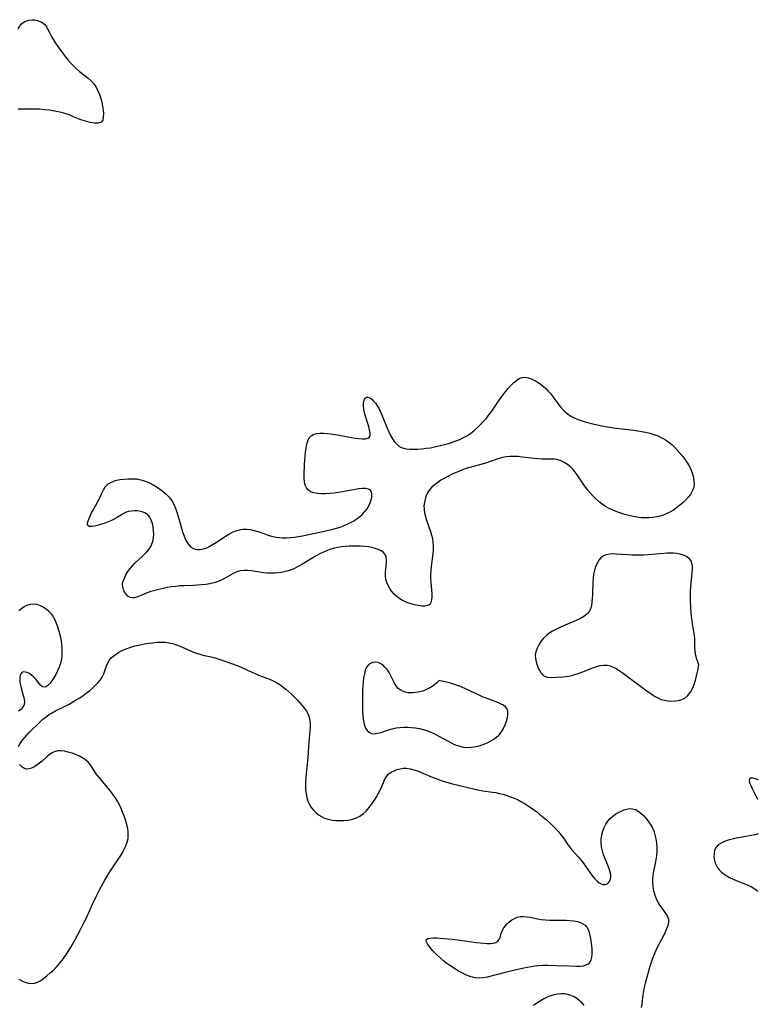
# Model space of a CAD drawing. Extents: x 1572898 to 1581100, y 2756403 to 2764605.
# Drawn here: x 1575969 to 1576304, y 2762896 to 2763344 of the extents above; entities that cross this region are included whole.
import ezdxf

# ---------------------------------------------------------------- set-up
doc = ezdxf.new("R2010")
doc.units = 0

msp = doc.modelspace()

# ---------------------------------------------------------------- linework, layer by layer
at = {"layer": 'WIL_004_Contours', "color": 0}
for points in [[(1575967.94, 2763339.57, 118), (1575968.69, 2763340.91, 118), (1575969.6, 2763342.03, 118), (1575970.54, 2763342.77, 118), (1575971.6, 2763343.31, 118), (1575972.73, 2763343.65, 118), (1575974.05, 2763343.79, 118), (1575975.39, 2763343.72, 118), (1575976.7, 2763343.47, 118), (1575977.94, 2763343.03, 118), (1575979.06, 2763342.42, 118), (1575980.01, 2763341.61, 118), (1575980.84, 2763340.45, 118), (1575981.53, 2763339.08, 118), (1575982.22, 2763337.61, 118), (1575982.99, 2763336.13, 118), (1575983.88, 2763334.62, 118), (1575984.85, 2763333.1, 118), (1575985.89, 2763331.57, 118), (1575986.98, 2763330.05, 118), (1575988.11, 2763328.54, 118), (1575989.29, 2763327.05, 118), (1575990.5, 2763325.59, 118), (1575991.74, 2763324.17, 118), (1575993.03, 2763322.79, 118), (1575994.35, 2763321.49, 118), (1575995.73, 2763320.26, 118), (1575999.67, 2763317.17, 118), (1576001, 2763315.93, 118), (1576002.21, 2763314.59, 118), (1576003.26, 2763313.12, 118), (1576004.14, 2763311.51, 118), (1576004.84, 2763309.8, 118), (1576005.41, 2763308.03, 118), (1576005.87, 2763306.23, 118), (1576006.23, 2763304.43, 118), (1576006.48, 2763302.68, 118), (1576006.61, 2763301, 118), (1576006.58, 2763299.47, 118), (1576006.32, 2763298.16, 118), (1576005.53, 2763297.22, 118), (1576004.23, 2763296.81, 118), (1576002.51, 2763296.8, 118), (1576000.53, 2763297.1, 118), (1575998.44, 2763297.62, 118), (1575996.39, 2763298.27, 118), (1575994.53, 2763298.96, 118), (1575993, 2763299.61, 118), (1575992.15, 2763300.01, 118), (1575991.5, 2763300.38, 118)], [(1575991.5, 2763300.38, 118), (1575991.16, 2763300.52, 118), (1575990.18, 2763300.83, 118), (1575988.68, 2763301.25, 118), (1575986.75, 2763301.73, 118), (1575984.52, 2763302.2, 118), (1575982.07, 2763302.61, 118), (1575979.8, 2763302.87, 118), (1575977.52, 2763303.04, 118), (1575975.32, 2763303.13, 118), (1575973.28, 2763303.15, 118), (1575967.86, 2763303.1, 118)], [(1576022, 2763134.99, 118), (1576022.27, 2763134.97, 118), (1576023.02, 2763134.8, 118), (1576024.16, 2763134.48, 118), (1576025.6, 2763133.99, 118), (1576027.24, 2763133.32, 118), (1576029.22, 2763132.34, 118), (1576031.25, 2763131.15, 118), (1576033.21, 2763129.78, 118), (1576035.01, 2763128.29, 118), (1576036.56, 2763126.73, 118), (1576037.75, 2763125.15, 118), (1576038.62, 2763123.47, 118), (1576039.34, 2763121.7, 118), (1576039.97, 2763119.87, 118), (1576040.55, 2763118, 118), (1576042.07, 2763112.67, 118), (1576042.6, 2763110.99, 118), (1576043.16, 2763109.37, 118), (1576043.78, 2763107.85, 118), (1576044.48, 2763106.44, 118), (1576045.29, 2763105.2, 118), (1576046.25, 2763104.19, 118), (1576047.22, 2763103.55, 118), (1576048.3, 2763103.12, 118), (1576049.45, 2763102.9, 118), (1576050.64, 2763102.9, 118), (1576052.09, 2763103.19, 118), (1576053.56, 2763103.73, 118), (1576055.05, 2763104.46, 118), (1576056.54, 2763105.31, 118), (1576058.03, 2763106.25, 118), (1576062.39, 2763109.13, 118), (1576063.85, 2763110.03, 118), (1576065.34, 2763110.82, 118), (1576066.85, 2763111.47, 118), (1576068.39, 2763111.93, 118), (1576070.05, 2763112.15, 118), (1576071.74, 2763112.14, 118), (1576073.45, 2763111.95, 118), (1576075.16, 2763111.59, 118), (1576076.84, 2763111.1, 118), (1576081.91, 2763109.35, 118), (1576083.63, 2763108.85, 118), (1576085.08, 2763108.53, 118), (1576086.54, 2763108.31, 118), (1576088.01, 2763108.19, 118), (1576089.81, 2763108.19, 118), (1576091.62, 2763108.32, 118), (1576093.43, 2763108.54, 118), (1576095.26, 2763108.83, 118), (1576097.08, 2763109.17, 118), (1576107.71, 2763111.34, 118), (1576110.94, 2763112.1, 118), (1576112.54, 2763112.56, 118), (1576114.17, 2763113.11, 118), (1576115.77, 2763113.73, 118), (1576117.34, 2763114.43, 118), (1576118.87, 2763115.19, 118), (1576120.35, 2763116.02, 118), (1576121.76, 2763116.92, 118), (1576123.11, 2763117.92, 118), (1576124.36, 2763119.01, 118), (1576125.49, 2763120.17, 118), (1576126.46, 2763121.4, 118), (1576127.26, 2763122.75, 118), (1576127.87, 2763124.13, 118), (1576128.31, 2763125.51, 118), (1576128.57, 2763126.83, 118), (1576128.63, 2763128.04, 118), (1576128.44, 2763129.08, 118), (1576127.96, 2763129.87, 118), (1576127.06, 2763130.39, 118), (1576125.83, 2763130.61, 118), (1576124.37, 2763130.62, 118), (1576122.73, 2763130.48, 118), (1576120.98, 2763130.23, 118), (1576115.32, 2763129.22, 118), (1576113.38, 2763128.88, 118), (1576111.43, 2763128.61, 118), (1576109.46, 2763128.4, 118), (1576107.52, 2763128.3, 118), (1576105.64, 2763128.29, 118), (1576103.86, 2763128.41, 118), (1576102.23, 2763128.7, 118), (1576100.79, 2763129.2, 118), (1576099.63, 2763129.98, 118), (1576098.86, 2763130.99, 118), (1576098.34, 2763132.24, 118), (1576098.01, 2763133.66, 118), (1576097.84, 2763135.21, 118), (1576097.79, 2763136.84, 118), (1576098, 2763141.5, 118), (1576098.26, 2763145.33, 118), (1576098.45, 2763147.22, 118), (1576098.7, 2763149.03, 118), (1576099.04, 2763150.75, 118), (1576099.51, 2763152.3, 118), (1576100.16, 2763153.64, 118), (1576101.06, 2763154.68, 118), (1576102.17, 2763155.31, 118), (1576103.5, 2763155.67, 118), (1576104.99, 2763155.83, 118), (1576106.59, 2763155.83, 118), (1576108.29, 2763155.73, 118), (1576110.04, 2763155.53, 118), (1576111.82, 2763155.27, 118), (1576113.71, 2763154.95, 118), (1576119.31, 2763153.9, 118), (1576121.08, 2763153.6, 118), (1576122.76, 2763153.37, 118), (1576124.3, 2763153.25, 118), (1576125.65, 2763153.28, 118), (1576126.75, 2763153.52, 118), (1576127.5, 2763154.05, 118), (1576127.83, 2763154.89, 118), (1576127.83, 2763155.99, 118), (1576127.61, 2763157.29, 118), (1576127.23, 2763158.73, 118), (1576125.72, 2763163.49, 118), (1576125.27, 2763165.11, 118), (1576124.92, 2763166.68, 118), (1576124.74, 2763168.18, 118), (1576124.79, 2763169.56, 118), (1576125.05, 2763170.75, 118), (1576125.49, 2763171.65, 118), (1576126.13, 2763172.14, 118), (1576126.84, 2763172.16, 118), (1576127.65, 2763171.85, 118), (1576128.52, 2763171.26, 118), (1576129.4, 2763170.44, 118), (1576130.27, 2763169.44, 118), (1576131.09, 2763168.28, 118), (1576131.75, 2763167.11, 118), (1576132.37, 2763165.85, 118), (1576132.94, 2763164.52, 118), (1576135.6, 2763158.05, 118), (1576136.34, 2763156.39, 118), (1576137.13, 2763154.8, 118), (1576137.97, 2763153.3, 118), (1576138.89, 2763151.93, 118), (1576139.92, 2763150.75, 118), (1576141.09, 2763149.81, 118), (1576142.52, 2763149.14, 118), (1576144.11, 2763148.74, 118), (1576145.82, 2763148.55, 118), (1576147.61, 2763148.5, 118), (1576149.46, 2763148.57, 118), (1576151.34, 2763148.72, 118), (1576153.26, 2763148.94, 118), (1576155.18, 2763149.22, 118), (1576157.1, 2763149.57, 118), (1576159.06, 2763150, 118), (1576161, 2763150.48, 118), (1576162.93, 2763151.02, 118), (1576164.83, 2763151.61, 118), (1576166.7, 2763152.26, 118), (1576168.54, 2763152.98, 118), (1576170.31, 2763153.79, 118), (1576172.01, 2763154.73, 118), (1576173.61, 2763155.83, 118), (1576175.13, 2763157.05, 118), (1576176.59, 2763158.37, 118), (1576177.99, 2763159.76, 118), (1576179.35, 2763161.21, 118), (1576180.66, 2763162.71, 118), (1576181.91, 2763164.26, 118), (1576183.11, 2763165.86, 118), (1576185.84, 2763169.85, 118), (1576188.14, 2763173.05, 118), (1576189.31, 2763174.6, 118), (1576190.51, 2763176.09, 118), (1576191.73, 2763177.48, 118), (1576192.97, 2763178.75, 118), (1576194.26, 2763179.83, 118), (1576195.59, 2763180.66, 118), (1576196.98, 2763181.15, 118), (1576198.29, 2763181.22, 118), (1576199.64, 2763181, 118), (1576201.02, 2763180.55, 118), (1576202.4, 2763179.91, 118), (1576203.77, 2763179.13, 118), (1576205.12, 2763178.21, 118), (1576206.39, 2763177.2, 118), (1576207.61, 2763176.1, 118), (1576208.78, 2763174.92, 118), (1576209.89, 2763173.66, 118), (1576211.01, 2763172.24, 118), (1576213.14, 2763169.31, 118), (1576214.22, 2763167.88, 118), (1576215.36, 2763166.53, 118), (1576216.6, 2763165.31, 118), (1576217.92, 2763164.3, 118), (1576219.34, 2763163.41, 118), (1576220.85, 2763162.65, 118), (1576222.42, 2763161.99, 118), (1576224.22, 2763161.38, 118), (1576226.06, 2763160.85, 118), (1576229.66, 2763159.95, 118), (1576233.14, 2763159.19, 118), (1576236.66, 2763158.54, 118), (1576238.48, 2763158.27, 118), (1576247.59, 2763157.17, 118), (1576249.4, 2763156.92, 118), (1576251.2, 2763156.63, 118), (1576252.98, 2763156.28, 118), (1576254.9, 2763155.81, 118), (1576256.78, 2763155.24, 118), (1576258.61, 2763154.57, 118), (1576260.38, 2763153.77, 118), (1576262.05, 2763152.83, 118), (1576263.52, 2763151.78, 118), (1576264.9, 2763150.61, 118), (1576266.21, 2763149.35, 118), (1576267.48, 2763148.01, 118), (1576268.69, 2763146.61, 118), (1576269.85, 2763145.17, 118), (1576270.95, 2763143.69, 118), (1576271.97, 2763142.18, 118), (1576272.89, 2763140.63, 118), (1576273.68, 2763139.04, 118), (1576274.31, 2763137.39, 118), (1576274.75, 2763135.72, 118), (1576274.99, 2763134.05, 118), (1576275.01, 2763132.42, 118), (1576274.74, 2763130.84, 118), (1576274.17, 2763129.39, 118), (1576273.34, 2763128, 118), (1576272.32, 2763126.67, 118), (1576271.16, 2763125.4, 118), (1576269.89, 2763124.18, 118), (1576268.54, 2763123.01, 118), (1576267.11, 2763121.9, 118), (1576265.62, 2763120.88, 118), (1576264.07, 2763119.95, 118), (1576262.6, 2763119.22, 118), (1576261.08, 2763118.6, 118), (1576259.53, 2763118.1, 118), (1576257.94, 2763117.71, 118), (1576256.21, 2763117.45, 118), (1576254.47, 2763117.32, 118), (1576252.71, 2763117.3, 118), (1576250.94, 2763117.39, 118), (1576249.18, 2763117.58, 118), (1576247.3, 2763117.9, 118), (1576245.42, 2763118.32, 118), (1576243.56, 2763118.82, 118), (1576241.73, 2763119.39, 118), (1576239.93, 2763120.03, 118), (1576238.16, 2763120.75, 118), (1576236.45, 2763121.56, 118), (1576234.81, 2763122.48, 118), (1576233.28, 2763123.52, 118), (1576231.83, 2763124.67, 118), (1576230.45, 2763125.91, 118), (1576229.17, 2763127.19, 118), (1576227.94, 2763128.52, 118), (1576226.76, 2763129.9, 118), (1576225.65, 2763131.32, 118), (1576224.6, 2763132.78, 118), (1576221.95, 2763136.85, 118), (1576221.04, 2763138.13, 118), (1576220.06, 2763139.32, 118), (1576218.81, 2763140.54, 118), (1576217.46, 2763141.59, 118), (1576216.04, 2763142.48, 118), (1576214.56, 2763143.21, 118), (1576213.06, 2763143.74, 118), (1576211.55, 2763144.03, 118), (1576210.21, 2763144.07, 118), (1576207.47, 2763143.94, 118), (1576205.82, 2763143.96, 118), (1576204.1, 2763144.08, 118), (1576202.33, 2763144.28, 118), (1576196.88, 2763144.98, 118), (1576195.04, 2763145.16, 118), (1576193.19, 2763145.25, 118), (1576191.39, 2763145.21, 118), (1576189.6, 2763145.02, 118), (1576187.95, 2763144.7, 118), (1576186.31, 2763144.26, 118), (1576184.67, 2763143.75, 118), (1576179.76, 2763142.07, 118), (1576178.1, 2763141.55, 118), (1576173.13, 2763140.19, 118), (1576171.48, 2763139.7, 118), (1576169.77, 2763139.11, 118), (1576168.07, 2763138.44, 118), (1576166.4, 2763137.72, 118), (1576164.74, 2763136.95, 118), (1576163.12, 2763136.14, 118), (1576161.53, 2763135.28, 118), (1576159.99, 2763134.38, 118), (1576158.52, 2763133.43, 118), (1576157.14, 2763132.4, 118), (1576155.88, 2763131.29, 118), (1576154.8, 2763130.06, 118), (1576153.96, 2763128.76, 118), (1576153.29, 2763127.35, 118), (1576152.8, 2763125.87, 118), (1576152.46, 2763124.34, 118), (1576152.29, 2763122.77, 118), (1576152.31, 2763121.19, 118), (1576152.55, 2763119.53, 118), (1576152.97, 2763117.87, 118), (1576153.49, 2763116.2, 118), (1576155.25, 2763111.15, 118), (1576155.74, 2763109.44, 118), (1576156.09, 2763107.88, 118), (1576156.32, 2763106.31, 118), (1576156.44, 2763104.72, 118), (1576156.43, 2763102.84, 118), (1576156.29, 2763100.96, 118), (1576155.57, 2763095.28, 118), (1576155.38, 2763093.38, 118), (1576155.27, 2763091.49, 118), (1576155.29, 2763089.7, 118), (1576155.39, 2763087.92, 118), (1576155.79, 2763082.86, 118), (1576155.82, 2763081.35, 118), (1576155.72, 2763080, 118), (1576155.44, 2763078.85, 118), (1576154.89, 2763077.98, 118), (1576153.94, 2763077.43, 118), (1576152.7, 2763077.19, 118), (1576151.25, 2763077.21, 118), (1576149.65, 2763077.4, 118), (1576147.97, 2763077.76, 118), (1576146.25, 2763078.24, 118), (1576144.53, 2763078.86, 118), (1576142.86, 2763079.62, 118), (1576141.28, 2763080.54, 118), (1576139.99, 2763081.54, 118), (1576138.8, 2763082.66, 118), (1576137.73, 2763083.89, 118), (1576136.79, 2763085.19, 118), (1576136, 2763086.56, 118), (1576135.37, 2763087.98, 118), (1576134.96, 2763089.44, 118), (1576134.79, 2763090.96, 118), (1576134.81, 2763092.49, 118), (1576134.93, 2763094.02, 118), (1576135.22, 2763096.97, 118), (1576135.26, 2763098.33, 118), (1576135.12, 2763099.58, 118), (1576134.72, 2763100.67, 118), (1576133.96, 2763101.59, 118), (1576132.91, 2763102.34, 118), (1576131.62, 2763102.93, 118), (1576130.17, 2763103.42, 118), (1576128.59, 2763103.8, 118), (1576126.93, 2763104.1, 118), (1576125.2, 2763104.32, 118), (1576123.51, 2763104.44, 118), (1576121.79, 2763104.49, 118), (1576120.06, 2763104.48, 118), (1576118.32, 2763104.41, 118), (1576116.59, 2763104.28, 118), (1576114.86, 2763104.08, 118), (1576113.21, 2763103.82, 118), (1576111.58, 2763103.47, 118), (1576109.98, 2763103.04, 118), (1576108.41, 2763102.51, 118), (1576106.67, 2763101.77, 118), (1576104.98, 2763100.91, 118), (1576103.31, 2763099.98, 118), (1576096.76, 2763096.05, 118), (1576095.11, 2763095.13, 118), (1576093.43, 2763094.3, 118), (1576091.71, 2763093.59, 118), (1576089.97, 2763093.05, 118), (1576088.2, 2763092.64, 118), (1576086.4, 2763092.35, 118), (1576084.58, 2763092.18, 118), (1576082.76, 2763092.13, 118), (1576081.01, 2763092.2, 118), (1576079.27, 2763092.36, 118), (1576077.54, 2763092.59, 118), (1576073.89, 2763093.17, 118), (1576072.12, 2763093.37, 118), (1576070.41, 2763093.42, 118), (1576068.75, 2763093.22, 118), (1576067.3, 2763092.77, 118), (1576065.88, 2763092.11, 118), (1576061.63, 2763089.67, 118), (1576060.14, 2763088.93, 118), (1576058.47, 2763088.29, 118), (1576056.73, 2763087.79, 118), (1576054.93, 2763087.39, 118), (1576053.09, 2763087.08, 118), (1576051.22, 2763086.85, 118), (1576049.32, 2763086.69, 118), (1576047.35, 2763086.6, 118), (1576043.38, 2763086.47, 118), (1576041.39, 2763086.35, 118), (1576039.46, 2763086.17, 118), (1576037.54, 2763085.91, 118), (1576035.63, 2763085.6, 118), (1576033.73, 2763085.23, 118), (1576031.86, 2763084.8, 118), (1576030.02, 2763084.32, 118), (1576028.24, 2763083.78, 118), (1576026.53, 2763083.18, 118), (1576023.32, 2763081.83, 118), (1576021.85, 2763081.28, 118), (1576020.63, 2763080.99, 118), (1576019.49, 2763080.97, 118), (1576018.74, 2763081.17, 118), (1576017.76, 2763081.74, 118), (1576016.92, 2763082.57, 118), (1576016.22, 2763083.58, 118), (1576015.69, 2763084.73, 118), (1576015.38, 2763085.96, 118), (1576015.34, 2763087.24, 118), (1576015.62, 2763088.56, 118), (1576016.14, 2763089.91, 118), (1576016.87, 2763091.39, 118), (1576017.75, 2763092.88, 118), (1576018.79, 2763094.32, 118), (1576019.83, 2763095.53, 118), (1576020.96, 2763096.69, 118), (1576024.33, 2763099.86, 118), (1576025.39, 2763100.89, 118), (1576026.39, 2763101.93, 118), (1576027.22, 2763102.91, 118), (1576027.95, 2763103.92, 118), (1576028.54, 2763104.98, 118), (1576029.09, 2763106.53, 118), (1576029.4, 2763108.17, 118), (1576029.5, 2763109.84, 118), (1576029.44, 2763111.54, 118), (1576029.23, 2763113.21, 118), (1576028.87, 2763114.81, 118), (1576028.36, 2763116.31, 118), (1576027.66, 2763117.64, 118), (1576026.75, 2763118.73, 118), (1576025.78, 2763119.43, 118), (1576024.65, 2763119.93, 118), (1576023.42, 2763120.27, 118), (1576022.13, 2763120.45, 118), (1576020.73, 2763120.51, 118), (1576019.32, 2763120.4, 118), (1576017.94, 2763120.14, 118), (1576016.63, 2763119.7, 118), (1576015.37, 2763119.05, 118), (1576012.89, 2763117.5, 118), (1576011.46, 2763116.71, 118), (1576009.96, 2763115.98, 118), (1576008.41, 2763115.32, 118), (1576006.86, 2763114.73, 118), (1576005.33, 2763114.22, 118), (1576003.86, 2763113.81, 118), (1576002.5, 2763113.51, 118), (1576001.3, 2763113.37, 118), (1576000.34, 2763113.43, 118), (1575999.7, 2763113.75, 118), (1575999.45, 2763114.46, 118), (1575999.57, 2763115.46, 118), (1575999.97, 2763116.68, 118), (1576000.56, 2763118.06, 118), (1576001.28, 2763119.55, 118), (1576002.09, 2763121.1, 118), (1576004.98, 2763126.44, 118), (1576005.98, 2763128.47, 118), (1576006.64, 2763130, 118), (1576007.48, 2763131.44, 118), (1576008.73, 2763132.71, 118), (1576010.28, 2763133.6, 118), (1576012.12, 2763134.24, 118), (1576014.11, 2763134.68, 118), (1576016.12, 2763134.96, 118), (1576018.02, 2763135.1, 118), (1576019.68, 2763135.13, 118), (1576020.99, 2763135.1, 118), (1576021.8, 2763135.04, 118), (1576022, 2763134.99, 118)], [(1576277.18, 2763050.56, 118), (1576277, 2763050.93, 118), (1576276.68, 2763051.81, 118), (1576276.29, 2763053.11, 118), (1576275.89, 2763054.7, 118), (1576275.55, 2763056.48, 118), (1576275.36, 2763058.32, 118), (1576275.34, 2763059.65, 118), (1576275.36, 2763062.26, 118), (1576275.23, 2763064, 118), (1576274.97, 2763065.68, 118), (1576274.37, 2763068.92, 118), (1576274.11, 2763070.7, 118), (1576273.9, 2763072.53, 118), (1576273.6, 2763076.3, 118), (1576273.45, 2763080.13, 118), (1576273.43, 2763082.05, 118), (1576273.45, 2763083.96, 118), (1576273.52, 2763085.86, 118), (1576273.65, 2763087.73, 118), (1576274.18, 2763092.54, 118), (1576274.28, 2763094.02, 118), (1576274.26, 2763095.42, 118), (1576274.07, 2763096.71, 118), (1576273.63, 2763097.83, 118), (1576272.78, 2763098.88, 118), (1576271.63, 2763099.72, 118), (1576270.25, 2763100.38, 118), (1576268.7, 2763100.86, 118), (1576267.02, 2763101.18, 118), (1576265.65, 2763101.29, 118), (1576264.24, 2763101.32, 118), (1576262.79, 2763101.27, 118), (1576261.32, 2763101.17, 118), (1576255.87, 2763100.62, 118), (1576254.03, 2763100.47, 118), (1576252.19, 2763100.37, 118), (1576250.36, 2763100.33, 118), (1576248.52, 2763100.33, 118), (1576246.7, 2763100.38, 118), (1576244.9, 2763100.48, 118), (1576239.71, 2763100.86, 118), (1576238.09, 2763100.9, 118), (1576236.56, 2763100.82, 118), (1576235.14, 2763100.56, 118), (1576233.87, 2763100.05, 118), (1576232.73, 2763099.17, 118), (1576231.77, 2763098.02, 118), (1576230.96, 2763096.65, 118), (1576230.29, 2763095.12, 118), (1576229.76, 2763093.47, 118), (1576229.36, 2763091.74, 118), (1576229.12, 2763089.93, 118), (1576228.99, 2763088.09, 118), (1576228.86, 2763082.52, 118), (1576228.79, 2763080.72, 118), (1576228.64, 2763078.98, 118), (1576228.36, 2763077.34, 118), (1576227.9, 2763075.82, 118), (1576227.19, 2763074.49, 118), (1576226.17, 2763073.36, 118), (1576224.89, 2763072.41, 118), (1576223.42, 2763071.58, 118), (1576221.82, 2763070.82, 118), (1576215.34, 2763068.08, 118), (1576213.74, 2763067.35, 118), (1576212.18, 2763066.59, 118), (1576210.67, 2763065.76, 118), (1576209.23, 2763064.85, 118), (1576207.91, 2763063.83, 118), (1576206.6, 2763062.55, 118), (1576205.46, 2763061.14, 118), (1576204.48, 2763059.64, 118), (1576203.71, 2763058.08, 118), (1576203.15, 2763056.48, 118), (1576202.89, 2763054.86, 118), (1576202.94, 2763053.35, 118), (1576203.23, 2763051.86, 118), (1576203.68, 2763050.42, 118), (1576204.25, 2763049.04, 118), (1576204.9, 2763047.77, 118), (1576205.53, 2763046.74, 118), (1576206.24, 2763045.89, 118), (1576207.06, 2763045.27, 118), (1576208.24, 2763044.89, 118), (1576209.59, 2763044.79, 118), (1576215.32, 2763045.11, 118), (1576216.69, 2763045.22, 118), (1576218.07, 2763045.39, 118), (1576219.49, 2763045.68, 118), (1576220.91, 2763046.07, 118), (1576222.33, 2763046.53, 118), (1576224.04, 2763047.16, 118), (1576229.09, 2763049.17, 118), (1576230.74, 2763049.74, 118), (1576232.36, 2763050.17, 118), (1576233.96, 2763050.42, 118), (1576235.51, 2763050.39, 118), (1576236.91, 2763050.07, 118), (1576238.29, 2763049.51, 118), (1576239.64, 2763048.78, 118), (1576240.98, 2763047.92, 118), (1576242.32, 2763046.97, 118), (1576246.55, 2763043.8, 118), (1576254.16, 2763038.26, 118), (1576255.6, 2763037.24, 118), (1576257.05, 2763036.29, 118), (1576258.52, 2763035.45, 118), (1576260.03, 2763034.79, 118), (1576261.58, 2763034.36, 118), (1576263.17, 2763034.12, 118), (1576264.78, 2763034.05, 118), (1576266.38, 2763034.12, 118), (1576267.94, 2763034.34, 118), (1576269.44, 2763034.71, 118), (1576270.89, 2763035.41, 118), (1576272.25, 2763036.55, 118), (1576273.42, 2763038.12, 118), (1576274.4, 2763040.01, 118), (1576275.2, 2763042.07, 118), (1576275.84, 2763044.17, 118), (1576276.35, 2763046.17, 118), (1576276.72, 2763047.94, 118), (1576277.18, 2763050.56, 118)], [(1575968.25, 2763075.18, 118), (1575969.4, 2763076.17, 118), (1575970.67, 2763076.99, 118), (1575972.03, 2763077.63, 118), (1575973.43, 2763078.05, 118), (1575974.87, 2763078.2, 118), (1575976.36, 2763078.02, 118), (1575977.84, 2763077.54, 118), (1575979.27, 2763076.84, 118), (1575980.63, 2763075.93, 118), (1575981.88, 2763074.84, 118), (1575982.98, 2763073.57, 118), (1575983.83, 2763072.29, 118), (1575984.54, 2763070.89, 118), (1575985.16, 2763069.4, 118), (1575985.71, 2763067.86, 118), (1575986.21, 2763066.28, 118), (1575986.66, 2763064.68, 118), (1575987.07, 2763063.02, 118), (1575987.41, 2763061.35, 118), (1575987.62, 2763059.87, 118), (1575987.75, 2763058.39, 118), (1575987.8, 2763056.57, 118), (1575987.74, 2763054.76, 118), (1575987.51, 2763052.99, 118), (1575987.07, 2763051.19, 118), (1575986.48, 2763049.45, 118), (1575985.76, 2763047.77, 118), (1575984.97, 2763046.17, 118), (1575984.12, 2763044.66, 118), (1575983.23, 2763043.28, 118), (1575982.33, 2763042.08, 118), (1575981.43, 2763041.12, 118), (1575980.54, 2763040.49, 118), (1575979.67, 2763040.29, 118), (1575978.92, 2763040.55, 118), (1575978.18, 2763041.15, 118), (1575977.44, 2763041.97, 118), (1575975.86, 2763043.94, 118), (1575975, 2763044.92, 118), (1575973.98, 2763045.86, 118), (1575973.01, 2763046.51, 118), (1575972.03, 2763046.98, 118), (1575971.08, 2763047.23, 118), (1575970.22, 2763047.24, 118), (1575969.52, 2763046.97, 118), (1575969.08, 2763046.47, 118), (1575968.79, 2763045.77, 118), (1575968.64, 2763044.91, 118), (1575968.61, 2763043.77, 118), (1575968.71, 2763042.52, 118), (1575968.93, 2763041.21, 118), (1575969.24, 2763039.86, 118), (1575970.18, 2763036.62, 118), (1575970.57, 2763035.07, 118), (1575970.75, 2763033.61, 118), (1575970.6, 2763032.29, 118), (1575970.05, 2763031.18, 118), (1575969.17, 2763030.23, 118), (1575968.04, 2763029.42, 118)], [(1575968.04, 2763013.31, 118), (1575968.81, 2763014.71, 118), (1575969.74, 2763016.08, 118), (1575970.73, 2763017.3, 118), (1575971.8, 2763018.49, 118), (1575972.93, 2763019.66, 118), (1575977.83, 2763024.54, 118), (1575979.16, 2763025.77, 118), (1575980.56, 2763026.91, 118), (1575981.95, 2763027.87, 118), (1575983.41, 2763028.75, 118), (1575984.92, 2763029.56, 118), (1575989.55, 2763031.89, 118), (1575991.09, 2763032.69, 118), (1575992.7, 2763033.6, 118), (1575994.28, 2763034.56, 118), (1575995.84, 2763035.55, 118), (1575997.36, 2763036.58, 118), (1575998.84, 2763037.64, 118), (1576000.27, 2763038.73, 118), (1576001.64, 2763039.86, 118), (1576002.94, 2763041.03, 118), (1576004.13, 2763042.25, 118), (1576005.19, 2763043.53, 118), (1576006.07, 2763044.89, 118), (1576006.78, 2763046.41, 118), (1576007.89, 2763049.57, 118), (1576008.49, 2763051.09, 118), (1576009.27, 2763052.5, 118), (1576010.2, 2763053.64, 118), (1576011.33, 2763054.65, 118), (1576012.6, 2763055.57, 118), (1576013.99, 2763056.39, 118), (1576015.47, 2763057.14, 118), (1576017.02, 2763057.81, 118), (1576018.62, 2763058.4, 118), (1576019.92, 2763058.8, 118), (1576020.92, 2763059.07, 118), (1576023.32, 2763059.62, 118), (1576025.21, 2763059.99, 118), (1576027.1, 2763060.3, 118), (1576028.99, 2763060.56, 118), (1576030.88, 2763060.74, 118), (1576032.75, 2763060.82, 118), (1576034.61, 2763060.78, 118), (1576036.42, 2763060.56, 118), (1576038.15, 2763060.14, 118), (1576039.86, 2763059.58, 118), (1576041.54, 2763058.91, 118), (1576046.57, 2763056.7, 118), (1576048.27, 2763056.02, 118), (1576049.99, 2763055.43, 118), (1576051.84, 2763054.92, 118), (1576055.62, 2763054.06, 118), (1576057.38, 2763053.61, 118), (1576059.14, 2763053.1, 118), (1576060.9, 2763052.54, 118), (1576064.39, 2763051.33, 118), (1576067.84, 2763049.99, 118), (1576069.53, 2763049.26, 118), (1576074.01, 2763047.18, 118), (1576075.51, 2763046.53, 118), (1576077.15, 2763045.87, 118), (1576082.09, 2763043.97, 118), (1576083.69, 2763043.27, 118), (1576085.23, 2763042.47, 118), (1576086.73, 2763041.53, 118), (1576088.17, 2763040.48, 118), (1576089.56, 2763039.36, 118), (1576090.91, 2763038.17, 118), (1576092.22, 2763036.94, 118), (1576094.76, 2763034.41, 118), (1576095.9, 2763033.19, 118), (1576096.99, 2763031.95, 118), (1576097.99, 2763030.69, 118), (1576098.89, 2763029.39, 118), (1576099.63, 2763028.05, 118), (1576100.18, 2763026.65, 118), (1576100.49, 2763025.17, 118), (1576100.61, 2763023.63, 118), (1576100.59, 2763022.03, 118), (1576100.49, 2763020.4, 118), (1576100.03, 2763015.37, 118), (1576099.54, 2763008.54, 118), (1576099.39, 2763006.82, 118), (1576098.77, 2763001.14, 118), (1576098.6, 2762999.26, 118), (1576098.47, 2762997.38, 118), (1576098.44, 2762995.52, 118), (1576098.52, 2762993.69, 118), (1576098.72, 2762991.9, 118), (1576099.06, 2762990.16, 118), (1576099.55, 2762988.49, 118), (1576100.24, 2762986.93, 118), (1576101.06, 2762985.61, 118), (1576102.04, 2762984.4, 118), (1576103.16, 2762983.3, 118), (1576104.39, 2762982.32, 118), (1576105.71, 2762981.48, 118), (1576107.13, 2762980.8, 118), (1576108.78, 2762980.27, 118), (1576110.5, 2762979.93, 118), (1576112.28, 2762979.74, 118), (1576114.08, 2762979.68, 118), (1576115.88, 2762979.74, 118), (1576117.66, 2762979.93, 118), (1576119.4, 2762980.25, 118), (1576120.7, 2762980.62, 118), (1576121.95, 2762981.09, 118), (1576123.13, 2762981.69, 118), (1576124.61, 2762982.74, 118), (1576125.98, 2762984.01, 118), (1576127.24, 2762985.42, 118), (1576128.42, 2762986.94, 118), (1576129.52, 2762988.53, 118), (1576130.55, 2762990.17, 118), (1576131.51, 2762991.83, 118), (1576132.37, 2762993.51, 118), (1576133.14, 2762995.17, 118), (1576134.17, 2762997.7, 118), (1576134.73, 2762998.86, 118), (1576135.4, 2762999.91, 118), (1576136.33, 2763000.88, 118), (1576137.44, 2763001.69, 118), (1576138.68, 2763002.36, 118), (1576140.01, 2763002.88, 118), (1576141.42, 2763003.25, 118), (1576142.88, 2763003.46, 118), (1576144.37, 2763003.47, 118), (1576146, 2763003.25, 118), (1576147.65, 2763002.83, 118), (1576149.31, 2763002.27, 118), (1576150.97, 2763001.62, 118), (1576156.04, 2762999.46, 118), (1576157.76, 2762998.77, 118), (1576159.61, 2762998.11, 118), (1576161.48, 2762997.51, 118), (1576165.27, 2762996.42, 118), (1576171, 2762994.98, 118), (1576175.96, 2762993.84, 118), (1576177.48, 2762993.53, 118), (1576179.01, 2762993.26, 118), (1576183.5, 2762992.65, 118), (1576184.99, 2762992.41, 118), (1576186.67, 2762992.06, 118), (1576188.33, 2762991.63, 118), (1576189.98, 2762991.13, 118), (1576191.6, 2762990.56, 118), (1576193.2, 2762989.92, 118), (1576194.77, 2762989.2, 118), (1576196.29, 2762988.41, 118), (1576197.77, 2762987.55, 118), (1576199.23, 2762986.64, 118), (1576202.13, 2762984.66, 118), (1576203.58, 2762983.61, 118), (1576204.99, 2762982.52, 118), (1576206.51, 2762981.27, 118), (1576207.98, 2762979.98, 118), (1576209.41, 2762978.66, 118), (1576210.81, 2762977.3, 118), (1576212.16, 2762975.92, 118), (1576213.45, 2762974.51, 118), (1576214.68, 2762973.06, 118), (1576215.8, 2762971.57, 118), (1576217.54, 2762968.96, 118), (1576218.44, 2762967.69, 118), (1576219.4, 2762966.5, 118), (1576222.52, 2762963.07, 118), (1576223.54, 2762961.88, 118), (1576224.67, 2762960.42, 118), (1576225.74, 2762958.91, 118), (1576227.79, 2762955.9, 118), (1576228.82, 2762954.48, 118), (1576229.88, 2762953.19, 118), (1576230.99, 2762952.09, 118), (1576231.92, 2762951.4, 118), (1576232.86, 2762950.9, 118), (1576233.79, 2762950.62, 118), (1576234.66, 2762950.6, 118), (1576235.66, 2762951, 118), (1576236.47, 2762951.78, 118), (1576237.03, 2762952.84, 118), (1576237.26, 2762954.11, 118), (1576237.18, 2762955.11, 118), (1576236.94, 2762956.17, 118), (1576236.57, 2762957.3, 118), (1576235.96, 2762958.91, 118), (1576234.57, 2762962.32, 118), (1576233.9, 2762964.09, 118), (1576233.34, 2762965.9, 118), (1576232.93, 2762967.73, 118), (1576232.76, 2762969.57, 118), (1576232.8, 2762971.42, 118), (1576233.06, 2762973.23, 118), (1576233.51, 2762974.89, 118), (1576234.14, 2762976.48, 118), (1576234.92, 2762977.99, 118), (1576235.85, 2762979.39, 118), (1576236.94, 2762980.65, 118), (1576238.09, 2762981.67, 118), (1576239.34, 2762982.56, 118), (1576240.65, 2762983.33, 118), (1576241.94, 2762983.98, 118), (1576243.23, 2762984.52, 118), (1576244.53, 2762984.91, 118), (1576245.81, 2762985.11, 118), (1576247.05, 2762985.06, 118), (1576248.37, 2762984.67, 118), (1576249.64, 2762983.99, 118), (1576250.86, 2762983.09, 118), (1576252.02, 2762982.01, 118), (1576253.13, 2762980.81, 118), (1576254.17, 2762979.5, 118), (1576255.13, 2762978.1, 118), (1576255.97, 2762976.63, 118), (1576256.67, 2762975.08, 118), (1576257.25, 2762973.28, 118), (1576257.65, 2762971.41, 118), (1576257.91, 2762969.5, 118), (1576258.03, 2762967.57, 118), (1576258.03, 2762965.62, 118), (1576257.89, 2762963.68, 118), (1576257.65, 2762961.91, 118), (1576257.33, 2762960.15, 118), (1576256.64, 2762956.66, 118), (1576256.35, 2762954.93, 118), (1576256.15, 2762953.22, 118), (1576256.09, 2762951.52, 118), (1576256.21, 2762949.92, 118), (1576256.48, 2762948.35, 118), (1576256.88, 2762946.8, 118), (1576257.38, 2762945.29, 118), (1576257.98, 2762943.83, 118), (1576258.67, 2762942.44, 118), (1576259.44, 2762941.13, 118), (1576260.37, 2762939.81, 118), (1576262.2, 2762937.36, 118), (1576262.9, 2762936.15, 118), (1576263.33, 2762934.9, 118), (1576263.38, 2762933.51, 118), (1576263.1, 2762932.04, 118), (1576262.57, 2762930.52, 118), (1576261.87, 2762928.95, 118), (1576261.07, 2762927.34, 118), (1576258.42, 2762922.31, 118), (1576257.59, 2762920.56, 118), (1576256.85, 2762918.78, 118), (1576256.17, 2762916.97, 118), (1576255.54, 2762915.13, 118), (1576254.95, 2762913.28, 118), (1576253.85, 2762909.55, 118), (1576252.83, 2762905.84, 118), (1576252.36, 2762903.99, 118), (1576251.97, 2762902.17, 118), (1576251.69, 2762900.37, 118), (1576251.46, 2762897.88, 118), (1576251.27, 2762896.3, 118), (1576251, 2762894.74, 118)], [(1576159.07, 2763043.36, 118), (1576158.88, 2763043.05, 118), (1576158.19, 2763042.36, 118), (1576157.06, 2763041.41, 118), (1576155.58, 2763040.37, 118), (1576153.79, 2763039.39, 118), (1576151.7, 2763038.58, 118), (1576149.47, 2763038.04, 118), (1576147.24, 2763037.78, 118), (1576145.15, 2763037.83, 118), (1576143.32, 2763038.18, 118), (1576141.86, 2763038.85, 118), (1576140.63, 2763039.78, 118), (1576139.62, 2763040.99, 118), (1576138.77, 2763042.41, 118), (1576137.23, 2763045.5, 118), (1576136.4, 2763047.02, 118), (1576135.54, 2763048.33, 118), (1576134.57, 2763049.49, 118), (1576133.52, 2763050.46, 118), (1576132.38, 2763051.17, 118), (1576131.25, 2763051.55, 118), (1576130.1, 2763051.66, 118), (1576128.98, 2763051.53, 118), (1576127.94, 2763051.16, 118), (1576127.05, 2763050.52, 118), (1576126.23, 2763049.41, 118), (1576125.63, 2763048.01, 118), (1576125.19, 2763046.39, 118), (1576124.87, 2763044.61, 118), (1576124.65, 2763042.73, 118), (1576124.49, 2763040.78, 118), (1576124.4, 2763038.83, 118), (1576124.33, 2763034.88, 118), (1576124.37, 2763030.94, 118), (1576124.42, 2763029.19, 118), (1576124.51, 2763027.49, 118), (1576124.66, 2763025.85, 118), (1576124.9, 2763024.31, 118), (1576125.25, 2763022.88, 118), (1576125.77, 2763021.63, 118), (1576126.48, 2763020.6, 118), (1576127.36, 2763019.81, 118), (1576128.4, 2763019.33, 118), (1576129.73, 2763019.19, 118), (1576131.2, 2763019.38, 118), (1576132.77, 2763019.78, 118), (1576136.11, 2763020.88, 118), (1576137.87, 2763021.42, 118), (1576139.67, 2763021.84, 118), (1576141.39, 2763022.08, 118), (1576143.13, 2763022.18, 118), (1576144.89, 2763022.16, 118), (1576146.66, 2763022.05, 118), (1576148.43, 2763021.83, 118), (1576150.19, 2763021.53, 118), (1576151.92, 2763021.12, 118), (1576153.62, 2763020.59, 118), (1576155.35, 2763019.9, 118), (1576157.04, 2763019.12, 118), (1576158.7, 2763018.26, 118), (1576163.63, 2763015.58, 118), (1576165.28, 2763014.76, 118), (1576166.94, 2763014.04, 118), (1576168.61, 2763013.45, 118), (1576170.31, 2763013.07, 118), (1576171.9, 2763012.94, 118), (1576173.5, 2763013, 118), (1576175.11, 2763013.2, 118), (1576176.72, 2763013.53, 118), (1576178.32, 2763013.98, 118), (1576179.88, 2763014.53, 118), (1576181.34, 2763015.15, 118), (1576182.74, 2763015.87, 118), (1576184.07, 2763016.69, 118), (1576185.3, 2763017.61, 118), (1576186.4, 2763018.64, 118), (1576187.53, 2763020.05, 118), (1576188.45, 2763021.6, 118), (1576189.21, 2763023.22, 118), (1576189.8, 2763024.87, 118), (1576190.21, 2763026.5, 118), (1576190.42, 2763028.05, 118), (1576190.35, 2763029.47, 118), (1576189.93, 2763030.68, 118), (1576189.28, 2763031.47, 118), (1576188.4, 2763032.13, 118), (1576187.33, 2763032.69, 118), (1576186.13, 2763033.21, 118), (1576180.96, 2763035.14, 118), (1576179.14, 2763035.86, 118), (1576177.33, 2763036.66, 118), (1576173.18, 2763038.69, 118), (1576170.85, 2763039.78, 118), (1576168.46, 2763040.78, 118), (1576166.11, 2763041.62, 118), (1576163.9, 2763042.28, 118), (1576161.96, 2763042.78, 118), (1576160.42, 2763043.13, 118), (1576159.07, 2763043.36, 118)], [(1575968.12, 2762907.56, 118), (1575969.57, 2762906.84, 118), (1575971.02, 2762906.25, 118), (1575972.47, 2762905.84, 118), (1575973.89, 2762905.65, 118), (1575975.27, 2762905.73, 118), (1575976.73, 2762906.21, 118), (1575978.15, 2762906.99, 118), (1575979.54, 2762907.99, 118), (1575980.94, 2762909.11, 118), (1575982.48, 2762910.42, 118), (1575983.61, 2762911.43, 118), (1575984.72, 2762912.49, 118), (1575985.79, 2762913.61, 118), (1575986.86, 2762914.86, 118), (1575987.88, 2762916.16, 118), (1575988.85, 2762917.51, 118), (1575989.86, 2762919.03, 118), (1575991.79, 2762922.15, 118), (1575993.62, 2762925.33, 118), (1575996.25, 2762930.17, 118), (1575997.91, 2762933.44, 118), (1575998.71, 2762935.13, 118), (1576001.81, 2762941.92, 118), (1576003.32, 2762945.15, 118), (1576004.84, 2762948.19, 118), (1576006.44, 2762951.19, 118), (1576007.29, 2762952.66, 118), (1576009, 2762955.41, 118), (1576013.25, 2762961.82, 118), (1576014.27, 2762963.41, 118), (1576015.23, 2762965.01, 118), (1576016.12, 2762966.63, 118), (1576016.88, 2762968.25, 118), (1576017.48, 2762969.9, 118), (1576017.85, 2762971.58, 118), (1576017.94, 2762973.25, 118), (1576017.82, 2762974.94, 118), (1576017.53, 2762976.64, 118), (1576017.11, 2762978.36, 118), (1576016.6, 2762980.09, 118), (1576016.01, 2762981.81, 118), (1576015.35, 2762983.52, 118), (1576014.64, 2762985.21, 118), (1576013.86, 2762986.88, 118), (1576013, 2762988.5, 118), (1576012.05, 2762990.06, 118), (1576011.26, 2762991.21, 118), (1576010.41, 2762992.34, 118), (1576008.79, 2762994.37, 118), (1576004.7, 2762999.21, 118), (1576003.67, 2763000.51, 118), (1576002.73, 2763001.82, 118), (1576000.89, 2763004.72, 118), (1575999.87, 2763006.03, 118), (1575998.65, 2763007.16, 118), (1575997.24, 2763008.13, 118), (1575995.7, 2763008.98, 118), (1575994.07, 2763009.71, 118), (1575992.38, 2763010.34, 118), (1575990.68, 2763010.84, 118), (1575988.97, 2763011.2, 118), (1575987.31, 2763011.38, 118), (1575985.71, 2763011.33, 118), (1575984.21, 2763010.97, 118), (1575983.06, 2763010.39, 118), (1575981.97, 2763009.61, 118), (1575980.92, 2763008.7, 118), (1575978.81, 2763006.75, 118), (1575977.63, 2763005.77, 118), (1575976.41, 2763004.88, 118), (1575975.18, 2763004.12, 118), (1575973.95, 2763003.54, 118), (1575972.74, 2763003.18, 118), (1575971.59, 2763003.14, 118), (1575970.42, 2763003.5, 118), (1575969.37, 2763004.21, 118), (1575968.45, 2763005.2, 118)], [(1576304.25, 2762998.2, 118), (1576302.88, 2762998.66, 118), (1576301.68, 2762998.91, 118), (1576300.74, 2762998.91, 118), (1576300.17, 2762998.6, 118), (1576300.03, 2762997.92, 118), (1576300.26, 2762996.92, 118), (1576300.75, 2762995.7, 118), (1576301.41, 2762994.31, 118), (1576303, 2762991.19, 118), (1576303.81, 2762989.5, 118)], [(1576304.2, 2762973.67, 118), (1576302.76, 2762973.23, 118), (1576301.18, 2762972.88, 118), (1576299.5, 2762972.59, 118), (1576295.97, 2762972.04, 118), (1576294.19, 2762971.72, 118), (1576292.33, 2762971.3, 118), (1576290.54, 2762970.8, 118), (1576288.85, 2762970.2, 118), (1576287.32, 2762969.48, 118), (1576286.01, 2762968.61, 118), (1576285.01, 2762967.55, 118), (1576284.37, 2762966.24, 118), (1576284.08, 2762964.77, 118), (1576284.07, 2762963.19, 118), (1576284.31, 2762961.57, 118), (1576284.81, 2762959.98, 118), (1576285.58, 2762958.48, 118), (1576286.48, 2762957.28, 118), (1576287.56, 2762956.2, 118), (1576288.66, 2762955.33, 118), (1576289.85, 2762954.54, 118), (1576291.12, 2762953.82, 118), (1576292.44, 2762953.17, 118), (1576294.21, 2762952.41, 118), (1576299.55, 2762950.34, 118), (1576301.19, 2762949.58, 118), (1576302.68, 2762948.71, 118), (1576303.95, 2762947.67, 118)], [(1576164.43, 2762913.68, 118), (1576164.24, 2762913.72, 118), (1576163.63, 2762914.09, 118), (1576162.71, 2762914.73, 118), (1576161.27, 2762915.85, 118), (1576159.65, 2762917.26, 118), (1576157.97, 2762918.85, 118), (1576156.37, 2762920.51, 118), (1576154.97, 2762922.14, 118), (1576153.92, 2762923.62, 118), (1576153.36, 2762924.82, 118), (1576153.43, 2762925.63, 118), (1576154.1, 2762926.05, 118), (1576155.15, 2762926.28, 118), (1576156.47, 2762926.36, 118), (1576157.99, 2762926.34, 118), (1576159.64, 2762926.25, 118), (1576161.39, 2762926.11, 118), (1576165.03, 2762925.72, 118), (1576168.76, 2762925.26, 118), (1576176.03, 2762924.27, 118), (1576179.43, 2762923.91, 118), (1576181.02, 2762923.82, 118), (1576182.5, 2762923.83, 118), (1576183.83, 2762923.96, 118), (1576184.97, 2762924.27, 118), (1576185.86, 2762924.82, 118), (1576186.46, 2762925.65, 118), (1576186.87, 2762926.7, 118), (1576187.23, 2762927.89, 118), (1576187.67, 2762929.15, 118), (1576188.3, 2762930.44, 118), (1576189.14, 2762931.7, 118), (1576190.04, 2762932.74, 118), (1576191.07, 2762933.69, 118), (1576192.19, 2762934.52, 118), (1576193.39, 2762935.22, 118), (1576194.66, 2762935.75, 118), (1576195.99, 2762936.07, 118), (1576197.49, 2762936.14, 118), (1576199.03, 2762935.99, 118), (1576200.62, 2762935.71, 118), (1576203.91, 2762935, 118), (1576205.61, 2762934.7, 118), (1576207.45, 2762934.5, 118), (1576209.33, 2762934.4, 118), (1576211.22, 2762934.37, 118), (1576216.87, 2762934.36, 118), (1576218.7, 2762934.28, 118), (1576220.45, 2762934.11, 118), (1576222.11, 2762933.78, 118), (1576223.37, 2762933.36, 118), (1576224.51, 2762932.8, 118), (1576225.5, 2762932.1, 118), (1576226.31, 2762931.25, 118), (1576226.96, 2762930.14, 118), (1576227.4, 2762928.88, 118), (1576227.7, 2762927.52, 118), (1576227.92, 2762926.12, 118), (1576228.53, 2762921.59, 118), (1576228.62, 2762920.22, 118), (1576228.58, 2762918.86, 118), (1576228.41, 2762917.55, 118), (1576228.09, 2762916.35, 118), (1576227.6, 2762915.3, 118), (1576226.88, 2762914.47, 118), (1576225.89, 2762913.91, 118), (1576224.68, 2762913.58, 118), (1576223.3, 2762913.42, 118), (1576221.8, 2762913.38, 118), (1576218.32, 2762913.47, 118), (1576212.41, 2762913.72, 118), (1576208.38, 2762913.78, 118), (1576206.36, 2762913.74, 118), (1576204.36, 2762913.61, 118), (1576202.66, 2762913.43, 118), (1576200.98, 2762913.18, 118), (1576199.3, 2762912.89, 118), (1576197.63, 2762912.56, 118), (1576194.31, 2762911.83, 118), (1576189.22, 2762910.59, 118), (1576181.06, 2762908.44, 118), (1576179.39, 2762908.14, 118), (1576177.58, 2762908.03, 118), (1576175.69, 2762908.18, 118), (1576173.63, 2762908.67, 118), (1576171.61, 2762909.42, 118), (1576169.72, 2762910.32, 118), (1576168.01, 2762911.27, 118), (1576166.55, 2762912.18, 118), (1576165.42, 2762912.94, 118), (1576164.43, 2762913.68, 118)], [(1576225.1, 2762895.64, 118), (1576224.13, 2762896.79, 118), (1576223.02, 2762897.82, 118), (1576221.79, 2762898.73, 118), (1576220.47, 2762899.52, 118), (1576219.09, 2762900.16, 118), (1576217.65, 2762900.64, 118), (1576216.16, 2762900.91, 118), (1576214.61, 2762900.95, 118), (1576213.03, 2762900.78, 118), (1576211.44, 2762900.44, 118), (1576209.85, 2762899.96, 118), (1576208.27, 2762899.36, 118), (1576206.72, 2762898.64, 118), (1576205.21, 2762897.81, 118), (1576203.61, 2762896.75, 118), (1576202.06, 2762895.59, 118)]]:
    msp.add_polyline3d(points, dxfattribs=at)

doc.saveas('drawing.dxf')
